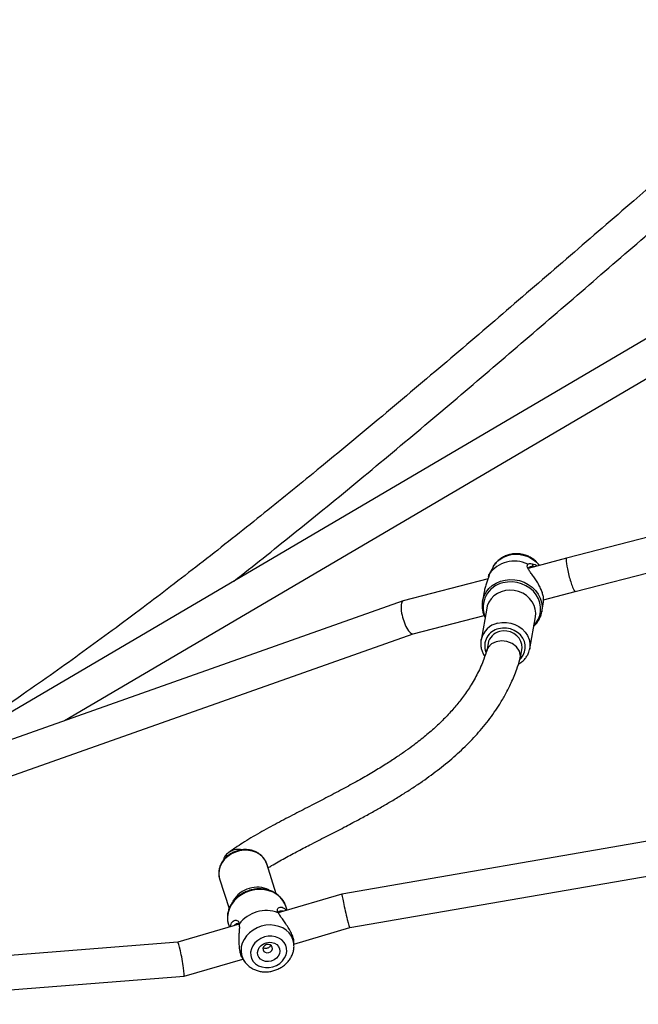
# Model space of a CAD drawing. Units: millimetres. Extents: x -4534 to 381673, y -3372 to 6396.
# Drawn here: x 194 to 482, y 2139 to 2596 of the extents above; entities that cross this region are included whole.
import ezdxf

# ---------------------------------------------------------------- set-up
doc = ezdxf.new("R2010")
doc.units = ezdxf.units.MM
doc.layers.add('Toestel 2D', color=7, linetype='Continuous', lineweight=20)

# ---------------------------------------------------------------- blocks, each defined once
blk = doc.blocks.new('rb1310')
at = {"color": 7, "linetype": 'Continuous', "lineweight": 25}
for p, q in [((-1965.598, -1769.436), (-1964.297, -1786.114)), ((-1962.715, -1785.824), (-1964.006, -1769.274)), ((-1946.855, -1796.298), (-1955.565, -1771.645)), ((-1957.062, -1772.21), (-1948.385, -1796.77)), ((-1931.279, -1813.376), (-1954.93, -1773.117)), ((-1952.418, -1780.552), (-1932.789, -1813.965)), ((-1961.877, -1788.676), (-1962.715, -1785.824)), ((-1964.297, -1786.115), (-1963.494, -1788.849)), ((-1959.773, -1787.766), (-1961.154, -1788.204)), ((-1959.75, -1787.759), (-1959.773, -1787.766)), ((-1961.889, -1788.175), (-1962.013, -1788.215)), ((-1963.449, -1788.819), (-1963.58, -1788.904)), ((-1960.462, -1790.398), (-1959.077, -1789.958)), ((-1960.476, -1793.45), (-1961.344, -1790.492)), ((-1961.224, -1790.902), (-1961.042, -1790.844)), ((-1962.843, -1791.224), (-1962.702, -1791.218)), ((-1962.798, -1791.222), (-1962.037, -1793.813)), ((-1962.037, -1793.813), (-1955.965, -1828.81)), ((-1954.393, -1828.511), (-1960.476, -1793.45)), ((-1945.827, -1800.246), (-1946.853, -1796.305)), ((-1948.386, -1796.767), (-1947.529, -1800.061)), ((-1948.826, -1800.248), (-1949.19, -1800.183)), ((-1947.189, -1800.185), (-1948.676, -1799.919)), ((-1946.426, -1800.067), (-1946.87, -1799.988)), ((-1945.28, -1800.478), (-1945.61, -1800.299)), ((-1949.507, -1801.751), (-1949.108, -1801.823)), ((-1949.081, -1802.183), (-1949.107, -1802.178)), ((-1949.081, -1802.183), (-1947.594, -1802.449)), ((-1944.876, -1803.898), (-1945.342, -1802.108)), ((-1945.265, -1802.406), (-1945.246, -1802.341)), ((-1947.363, -1802.744), (-1946.919, -1802.824)), ((-1946.808, -1802.83), (-1946.425, -1804.3)), ((-1946.425, -1804.3), (-1942.152, -1820.834)), ((-1940.61, -1820.408), (-1944.876, -1803.898))]:
    blk.add_line(p, q, dxfattribs=at)
at = {"color": 8, "linetype": 'Continuous', "lineweight": 25, "flags": 128}
for points in [[(-1959.077, -1789.958), (-1959.06, -1789.953), (-1958.902, -1789.879), (-1958.761, -1789.773), (-1958.641, -1789.637), (-1958.546, -1789.477), (-1958.48, -1789.296), (-1958.444, -1789.102), (-1958.439, -1788.9), (-1958.467, -1788.697), (-1958.525, -1788.499), (-1958.612, -1788.313), (-1958.725, -1788.145), (-1958.861, -1787.999), (-1959.014, -1787.882), (-1959.181, -1787.795), (-1959.356, -1787.743), (-1959.533, -1787.728), (-1959.707, -1787.748), (-1959.75, -1787.759)], [(-1961.972, -1789.704), (-1962.046, -1789.506), (-1962.147, -1789.322), (-1962.272, -1789.157), (-1962.418, -1789.015), (-1962.58, -1788.903), (-1962.754, -1788.821), (-1962.934, -1788.773), (-1963.116, -1788.76), (-1963.294, -1788.783), (-1963.464, -1788.84), (-1963.571, -1788.898)], [(-1962.849, -1791.224), (-1962.766, -1791.218), (-1962.591, -1791.177), (-1962.428, -1791.103), (-1962.282, -1790.997), (-1962.155, -1790.862), (-1962.052, -1790.702), (-1961.976, -1790.521), (-1961.929, -1790.325), (-1961.913, -1790.12), (-1961.927, -1789.911), (-1961.972, -1789.704)], [(-1947.594, -1802.449), (-1947.428, -1802.463), (-1947.244, -1802.444), (-1947.064, -1802.389), (-1946.894, -1802.299), (-1946.741, -1802.178), (-1946.608, -1802.029), (-1946.501, -1801.857), (-1946.422, -1801.667), (-1946.375, -1801.467), (-1946.36, -1801.262), (-1946.378, -1801.058), (-1946.429, -1800.863), (-1946.511, -1800.682), (-1946.621, -1800.522), (-1946.756, -1800.387), (-1946.911, -1800.282), (-1947.082, -1800.211), (-1947.189, -1800.185)], [(-1946.877, -1799.987), (-1946.811, -1800), (-1946.62, -1800.063), (-1946.441, -1800.161), (-1946.28, -1800.289), (-1946.141, -1800.445), (-1946.027, -1800.626), (-1945.941, -1800.825), (-1945.885, -1801.038), (-1945.861, -1801.26), (-1945.87, -1801.485), (-1945.911, -1801.706), (-1945.984, -1801.919), (-1946.085, -1802.117), (-1946.214, -1802.296), (-1946.365, -1802.451), (-1946.536, -1802.578), (-1946.723, -1802.673), (-1946.919, -1802.735), (-1947.121, -1802.761), (-1947.322, -1802.751), (-1947.36, -1802.745)], [(-1945.28, -1800.478), (-1945.238, -1800.502), (-1945.083, -1800.616), (-1944.948, -1800.759), (-1944.838, -1800.927), (-1944.756, -1801.113), (-1944.703, -1801.314), (-1944.683, -1801.523), (-1944.694, -1801.734), (-1944.738, -1801.941), (-1944.812, -1802.139), (-1944.915, -1802.321), (-1945.043, -1802.482), (-1945.193, -1802.618), (-1945.207, -1802.629)], [(-1949.573, -1801.727), (-1949.518, -1801.781), (-1949.381, -1801.88), (-1949.228, -1801.947), (-1949.064, -1801.979), (-1948.897, -1801.975), (-1948.733, -1801.935), (-1948.578, -1801.86), (-1948.437, -1801.753), (-1948.317, -1801.619), (-1948.222, -1801.462), (-1948.156, -1801.289), (-1948.121, -1801.106), (-1948.118, -1800.921), (-1948.148, -1800.739)], [(-1947.887, -1800.693), (-1947.852, -1800.893), (-1947.851, -1801.098), (-1947.882, -1801.302), (-1947.945, -1801.498), (-1948.039, -1801.679), (-1948.159, -1801.84), (-1948.303, -1801.976), (-1948.465, -1802.082), (-1948.64, -1802.155), (-1948.823, -1802.192), (-1949.008, -1802.193), (-1949.081, -1802.183)], [(-1947.992, -1802.378), (-1947.889, -1802.467), (-1947.719, -1802.575), (-1947.534, -1802.65), (-1947.34, -1802.689), (-1947.141, -1802.692), (-1946.943, -1802.659), (-1946.751, -1802.589), (-1946.571, -1802.487), (-1946.408, -1802.353), (-1946.266, -1802.192), (-1946.148, -1802.008), (-1946.059, -1801.807), (-1946, -1801.593), (-1945.973, -1801.373), (-1945.979, -1801.152), (-1946.018, -1800.937)]]:
    blk.add_lwpolyline(points, dxfattribs=at)
at = {"color": 7, "linetype": 'Continuous', "lineweight": 25, "flags": 128}
for points in [[(-1960.329, -1789.187), (-1960.407, -1788.976), (-1960.513, -1788.778), (-1960.643, -1788.6), (-1960.794, -1788.445), (-1960.963, -1788.318), (-1961.145, -1788.221), (-1961.335, -1788.158), (-1961.528, -1788.13), (-1961.72, -1788.137), (-1961.889, -1788.175)], [(-1962.469, -1789.851), (-1962.534, -1789.686), (-1962.627, -1789.536), (-1962.743, -1789.408), (-1962.877, -1789.308), (-1963.024, -1789.241), (-1963.176, -1789.209), (-1963.328, -1789.214), (-1963.473, -1789.255), (-1963.604, -1789.33), (-1963.716, -1789.438), (-1963.803, -1789.571), (-1963.863, -1789.726), (-1963.892, -1789.895), (-1963.889, -1790.07), (-1963.854, -1790.245), (-1963.789, -1790.411), (-1963.696, -1790.561), (-1963.581, -1790.688), (-1963.446, -1790.788), (-1963.3, -1790.855), (-1963.147, -1790.887), (-1962.995, -1790.883), (-1962.85, -1790.842), (-1962.719, -1790.766), (-1962.607, -1790.659), (-1962.52, -1790.525), (-1962.46, -1790.37), (-1962.431, -1790.201), (-1962.434, -1790.026), (-1962.469, -1789.851)], [(-1961.042, -1790.844), (-1960.937, -1790.804), (-1960.771, -1790.71), (-1960.622, -1790.585), (-1960.496, -1790.432), (-1960.394, -1790.255), (-1960.32, -1790.059), (-1960.276, -1789.848), (-1960.263, -1789.629), (-1960.281, -1789.407), (-1960.329, -1789.187)], [(-1962.736, -1789.927), (-1962.712, -1790.062), (-1962.719, -1790.195), (-1962.756, -1790.319), (-1962.821, -1790.424), (-1962.909, -1790.503), (-1963.014, -1790.552), (-1963.129, -1790.566), (-1963.247, -1790.545), (-1963.358, -1790.49), (-1963.457, -1790.405), (-1963.535, -1790.295), (-1963.588, -1790.169), (-1963.612, -1790.035), (-1963.605, -1789.901), (-1963.568, -1789.777), (-1963.503, -1789.672), (-1963.415, -1789.593), (-1963.31, -1789.544), (-1963.194, -1789.53), (-1963.077, -1789.551), (-1962.965, -1789.606), (-1962.867, -1789.691), (-1962.788, -1789.801), (-1962.736, -1789.927)], [(-1962.826, -1789.947), (-1962.864, -1789.869), (-1962.924, -1789.81), (-1962.997, -1789.78), (-1963.071, -1789.783), (-1963.137, -1789.82), (-1963.182, -1789.883), (-1963.201, -1789.965), (-1963.191, -1790.051), (-1963.153, -1790.13), (-1963.092, -1790.189), (-1963.019, -1790.219), (-1962.945, -1790.215), (-1962.88, -1790.179), (-1962.834, -1790.115), (-1962.815, -1790.034), (-1962.826, -1789.947)], [(-1949.57, -1801.726), (-1949.416, -1801.759), (-1949.196, -1801.709), (-1948.995, -1801.572), (-1948.839, -1801.367), (-1948.743, -1801.123), (-1948.712, -1800.866), (-1948.749, -1800.619), (-1948.855, -1800.401), (-1949.016, -1800.249), (-1949.068, -1800.221), (-1949.07, -1800.221), (-1949.07, -1800.221)], [(-1948.676, -1799.919), (-1948.659, -1799.922), (-1948.644, -1799.925)], [(-1949.108, -1801.823), (-1949.039, -1801.831), (-1948.884, -1801.823), (-1948.733, -1801.778), (-1948.593, -1801.698), (-1948.47, -1801.588), (-1948.37, -1801.451), (-1948.299, -1801.295), (-1948.258, -1801.127), (-1948.251, -1800.955), (-1948.277, -1800.786)]]:
    blk.add_lwpolyline(points, dxfattribs=at)
at = {"color": 7, "linetype": 'Continuous', "lineweight": 25}
for centre, radius, start, end in [((-1962.829, -1789.941), 1.586, 339.7549, 52.9603), ((-1948.966, -1800.939), 0.706, 12.5491, 78.569), ((-1946.449, -1801.474), 1.441, 334.6453, 54.5411)]:
    blk.add_arc(centre, radius, start, end, dxfattribs=at)
at = {"color": 8, "linetype": 'Continuous', "lineweight": 25}
for centre, radius, start, end in [((-1961.422, -1789.48), 1.254, 15.5416, 60.6233), ((-1961.389, -1789.512), 1.231, 333.6094, 17.3887), ((-1948.939, -1800.899), 0.807, 11.3972, 111.3293), ((-1948.887, -1800.922), 1.026, 12.8998, 76.2761), ((-1947.139, -1801.167), 1.145, 11.6125, 113.0416)]:
    blk.add_arc(centre, radius, start, end, dxfattribs=at)
at = {"color": 7, "linetype": 'Continuous', "lineweight": 25}
for centre, major_axis, ratio, start_param, end_param in [((-1963.506, -1785.969), (0.791, 0.145), 0.065584, 3.134759, 6.276352), ((-1961.257, -1793.632), (0.78, 0.182), 0.028096, 6.281586, 9.423179), ((-1947.62, -1796.536), (0.766, 0.234), 0.312952, 1.215518, 3.128299), ((-1947.62, -1796.536), (0.766, 0.234), 0.312952, 6.269892, 7.498703), ((-1945.651, -1804.099), (0.774, 0.201), 0.119703, 6.283077, 7.843711), ((-1945.651, -1804.099), (0.774, 0.201), 0.119703, 1.560525, 3.141484)]:
    blk.add_ellipse(centre, major_axis=major_axis, ratio=ratio, start_param=start_param, end_param=end_param, dxfattribs=at)
for points, knots in [([(-1801.96, -1885.751), (-1802.407, -1885.234), (-1803.494, -1883.975), (-1805.193, -1882.007), (-1807.032, -1879.875), (-1808.792, -1877.834), (-1810.473, -1875.883), (-1811.905, -1874.219), (-1813.104, -1872.826), (-1814.076, -1871.695), (-1814.99, -1870.632), (-1815.775, -1869.718), (-1816.434, -1868.95), (-1816.977, -1868.318), (-1817.466, -1867.748), (-1817.903, -1867.238), (-1818.288, -1866.789), (-1818.625, -1866.395), (-1818.942, -1866.026), (-1819.268, -1865.645), (-1819.623, -1865.231), (-1820.004, -1864.784), (-1820.42, -1864.298), (-1820.889, -1863.747), (-1821.402, -1863.14), (-1821.956, -1862.483), (-1822.546, -1861.781), (-1823.192, -1861.014), (-1823.891, -1860.182), (-1824.616, -1859.319), (-1825.332, -1858.468), (-1826.002, -1857.672), (-1826.608, -1856.953), (-1827.15, -1856.309), (-1827.631, -1855.74), (-1828.06, -1855.231), (-1828.439, -1854.783), (-1828.773, -1854.388), (-1829.146, -1853.946), (-1829.594, -1853.417), (-1830.142, -1852.771), (-1830.754, -1852.049), (-1831.435, -1851.245), (-1832.192, -1850.353), (-1833.015, -1849.386), (-1833.903, -1848.343), (-1834.728, -1847.375), (-1835.476, -1846.499), (-1836.132, -1845.73), (-1836.815, -1844.931), (-1837.524, -1844.102), (-1838.255, -1843.248), (-1838.987, -1842.393), (-1839.695, -1841.565), (-1840.41, -1840.73), (-1841.121, -1839.901), (-1841.817, -1839.088), (-1842.44, -1838.361), (-1842.99, -1837.72), (-1843.444, -1837.19), (-1843.811, -1836.761), (-1844.119, -1836.401), (-1844.426, -1836.043), (-1844.761, -1835.651), (-1845.133, -1835.217), (-1845.541, -1834.741), (-1846.048, -1834.148), (-1846.656, -1833.436), (-1847.369, -1832.602), (-1848.127, -1831.715), (-1848.934, -1830.769), (-1849.79, -1829.764), (-1850.697, -1828.699), (-1851.648, -1827.579), (-1852.635, -1826.414), (-1853.624, -1825.244), (-1854.579, -1824.112), (-1855.514, -1823), (-1856.421, -1821.919), (-1857.29, -1820.879), (-1858.073, -1819.94), (-1858.795, -1819.071), (-1859.499, -1818.222), (-1860.064, -1817.538), (-1860.486, -1817.024), (-1860.739, -1816.717), (-1860.954, -1816.455), (-1861.111, -1816.264), (-1861.238, -1816.109), (-1861.364, -1815.955), (-1861.527, -1815.756), (-1861.725, -1815.514), (-1861.949, -1815.24), (-1862.168, -1814.972), (-1862.349, -1814.749), (-1862.47, -1814.6), (-1862.537, -1814.524), (-1862.582, -1814.475), (-1862.593, -1814.478), (-1862.595, -1814.493), (-1862.616, -1814.479), (-1862.666, -1814.418), (-1862.757, -1814.299), (-1862.886, -1814.127), (-1862.999, -1813.959), (-1863.129, -1813.78), (-1863.254, -1813.616), (-1863.374, -1813.464), (-1863.49, -1813.321), (-1863.6, -1813.183), (-1863.727, -1813.017), (-1863.879, -1812.81), (-1864.07, -1812.557), (-1864.287, -1812.269), (-1864.561, -1811.908), (-1864.913, -1811.443), (-1865.352, -1810.863), (-1865.853, -1810.201), (-1866.415, -1809.455), (-1867.038, -1808.627), (-1868.314, -1806.924), (-1870.199, -1804.392), (-1872.651, -1801.076), (-1875.238, -1797.567), (-1877.977, -1793.854), (-1880.896, -1789.922), (-1883.84, -1786.005), (-1886.835, -1782.093), (-1889.895, -1778.195), (-1893.02, -1774.331), (-1896.171, -1770.573), (-1898.457, -1767.929), (-1899.83, -1766.357), (-1900.32, -1765.797), (-1900.795, -1765.256), (-1901.236, -1764.755), (-1901.62, -1764.318), (-1901.945, -1763.95), (-1902.217, -1763.643), (-1902.451, -1763.377), (-1902.684, -1763.114), (-1902.978, -1762.782), (-1903.366, -1762.343), (-1903.861, -1761.784), (-1904.434, -1761.139), (-1905.071, -1760.422), (-1905.74, -1759.67), (-1906.415, -1758.913), (-1907.077, -1758.171), (-1907.724, -1757.446), (-1908.358, -1756.738), (-1909.143, -1755.861), (-1910.067, -1754.83), (-1911.121, -1753.655), (-1912.188, -1752.467), (-1913.312, -1751.217), (-1914.534, -1749.855), (-1915.841, -1748.401), (-1917.23, -1746.852), (-1918.519, -1745.412), (-1919.691, -1744.098), (-1920.732, -1742.929), (-1921.807, -1741.719), (-1922.916, -1740.467), (-1924.047, -1739.184), (-1925.11, -1737.973), (-1926.069, -1736.876), (-1926.897, -1735.925), (-1927.65, -1735.058), (-1928.328, -1734.274), (-1928.93, -1733.575), (-1929.459, -1732.96), (-1929.888, -1732.459), (-1930.228, -1732.062), (-1930.488, -1731.758), (-1930.703, -1731.506), (-1930.896, -1731.28), (-1931.106, -1731.034), (-1931.371, -1730.722), (-1931.699, -1730.337), (-1932.086, -1729.881), (-1932.53, -1729.357), (-1933.037, -1728.758), (-1933.591, -1728.101), (-1934.164, -1727.421), (-1934.826, -1726.632), (-1935.551, -1725.767), (-1936.326, -1724.839), (-1936.991, -1724.04), (-1937.556, -1723.36), (-1938.028, -1722.791), (-1938.466, -1722.262), (-1938.89, -1721.749), (-1939.336, -1721.209), (-1939.838, -1720.6), (-1940.411, -1719.904), (-1941.054, -1719.12), (-1941.767, -1718.251), (-1942.55, -1717.293), (-1943.309, -1716.363), (-1943.806, -1715.752), (-1944.019, -1715.489)], [0, 0, 0, 0, 0.0092747, 0.0225606, 0.0353034, 0.0475029, 0.0591587, 0.0702706, 0.0773064, 0.0841051, 0.0905126, 0.0963167, 0.1004531, 0.1042163, 0.1076064, 0.1106236, 0.1133123, 0.1156146, 0.1176279, 0.1198785, 0.1223945, 0.1249622, 0.127702, 0.1308996, 0.1345818, 0.138276, 0.1423546, 0.1468186, 0.1516686, 0.156878, 0.1619093, 0.1665509, 0.1708027, 0.1744817, 0.1778081, 0.1807818, 0.1834029, 0.1856715, 0.1877242, 0.1911974, 0.1950027, 0.1991399, 0.2039473, 0.2091928, 0.2148877, 0.2210321, 0.2276261, 0.2319756, 0.236501, 0.2412022, 0.2460791, 0.251132, 0.2562838, 0.2611649, 0.2657268, 0.2710088, 0.2757859, 0.2800583, 0.2838256, 0.2870878, 0.2893979, 0.2913781, 0.293426, 0.2957245, 0.2982739, 0.301074, 0.304125, 0.3087078, 0.3136129, 0.3188188, 0.3243254, 0.3302546, 0.336497, 0.3430526, 0.3499213, 0.3569393, 0.3635618, 0.3697452, 0.3764047, 0.3824671, 0.3879327, 0.3928133, 0.3976525, 0.402749, 0.404698, 0.4065588, 0.4080734, 0.4092338, 0.4098704, 0.4107593, 0.4119005, 0.4132942, 0.4149403, 0.4166262, 0.4179087, 0.4189519, 0.4196391, 0.4201549, 0.4205879, 0.4209604, 0.4213087, 0.4219576, 0.4227524, 0.4237064, 0.4252813, 0.4268107, 0.4281974, 0.429413, 0.4304866, 0.4313646, 0.4320951, 0.4332481, 0.4347951, 0.4362964, 0.4380506, 0.440828, 0.4440716, 0.4477824, 0.4519611, 0.4566084, 0.4617248, 0.4806406, 0.4992376, 0.5175144, 0.5397271, 0.5618112, 0.5840026, 0.6062946, 0.6286842, 0.6511297, 0.6734319, 0.6948193, 0.6981666, 0.7015102, 0.7048367, 0.7078638, 0.710478, 0.7126792, 0.7144829, 0.7160221, 0.7174685, 0.7192187, 0.7220061, 0.7253556, 0.7292672, 0.7336177, 0.7382593, 0.7428095, 0.7472638, 0.7516221, 0.7558844, 0.7600507, 0.7674396, 0.774506, 0.7812528, 0.7888792, 0.7970653, 0.8058111, 0.8151166, 0.8249817, 0.8317442, 0.8387466, 0.8459888, 0.8534708, 0.8611927, 0.8689559, 0.8751111, 0.8807619, 0.8859083, 0.8905504, 0.8946882, 0.8983216, 0.9014507, 0.9035554, 0.9053487, 0.9068307, 0.9080055, 0.9093471, 0.9111766, 0.9134941, 0.9161322, 0.9192061, 0.9227156, 0.9266609, 0.930745, 0.9346636, 0.9404866, 0.9459007, 0.9509057, 0.9544597, 0.9577741, 0.9608489, 0.9636868, 0.9667192, 0.9702558, 0.9742966, 0.9788312, 0.983868, 0.9894069, 0.9954481, 1, 1, 1, 1]), ([(-1957.732, -1726.487), (-1957.695, -1726.532), (-1957.576, -1726.68), (-1957.376, -1726.927), (-1957.135, -1727.226), (-1956.9, -1727.516), (-1956.672, -1727.797), (-1956.452, -1728.069), (-1956.255, -1728.312), (-1956.1, -1728.502), (-1955.995, -1728.631), (-1955.914, -1728.731), (-1955.825, -1728.84), (-1955.708, -1728.985), (-1955.56, -1729.166), (-1955.339, -1729.438), (-1955.028, -1729.819), (-1954.614, -1730.326), (-1954.147, -1730.896), (-1953.63, -1731.525), (-1953.08, -1732.191), (-1952.5, -1732.892), (-1951.909, -1733.603), (-1951.317, -1734.312), (-1949.856, -1736.053), (-1947.504, -1738.812), (-1945.085, -1741.562), (-1943.52, -1743.307), (-1942.851, -1744.049), (-1942.214, -1744.75), (-1941.632, -1745.389), (-1941.111, -1745.956), (-1940.653, -1746.454), (-1940.28, -1746.857), (-1939.984, -1747.176), (-1939.758, -1747.419), (-1939.572, -1747.62), (-1939.415, -1747.788), (-1939.253, -1747.962), (-1939.051, -1748.179), (-1938.769, -1748.481), (-1938.408, -1748.868), (-1937.967, -1749.339), (-1937.461, -1749.88), (-1936.903, -1750.475), (-1936.316, -1751.102), (-1935.441, -1752.035), (-1934.276, -1753.278), (-1933.153, -1754.479), (-1932.379, -1755.307), (-1931.992, -1755.721), (-1931.693, -1756.043), (-1931.493, -1756.258), (-1931.36, -1756.402), (-1931.247, -1756.523), (-1931.099, -1756.683), (-1930.903, -1756.895), (-1930.383, -1757.458), (-1929.571, -1758.342), (-1928.59, -1759.415), (-1927.733, -1760.355), (-1926.971, -1761.195), (-1926.175, -1762.074), (-1925.327, -1763.014), (-1924.383, -1764.064), (-1923.337, -1765.23), (-1922.188, -1766.519), (-1920.973, -1767.888), (-1919.888, -1769.12), (-1918.982, -1770.154), (-1918.305, -1770.929), (-1917.716, -1771.605), (-1917.217, -1772.182), (-1916.821, -1772.64), (-1916.519, -1772.99), (-1916.303, -1773.241), (-1916.133, -1773.439), (-1915.976, -1773.621), (-1915.799, -1773.827), (-1915.566, -1774.1), (-1915.274, -1774.441), (-1914.924, -1774.85), (-1914.534, -1775.31), (-1914.054, -1775.875), (-1913.478, -1776.557), (-1912.796, -1777.368), (-1912.051, -1778.261), (-1911.244, -1779.235), (-1910.375, -1780.291), (-1909.447, -1781.43), (-1908.538, -1782.557), (-1907.657, -1783.661), (-1906.828, -1784.709), (-1906.012, -1785.752), (-1905.233, -1786.755), (-1904.5, -1787.705), (-1903.812, -1788.603), (-1903.116, -1789.516), (-1902.42, -1790.434), (-1901.733, -1791.345), (-1901.114, -1792.169), (-1900.562, -1792.905), (-1900.077, -1793.555), (-1899.658, -1794.117), (-1899.271, -1794.637), (-1898.886, -1795.155), (-1898.472, -1795.713), (-1898.028, -1796.312), (-1897.55, -1796.957), (-1897.032, -1797.658), (-1896.466, -1798.424), (-1895.849, -1799.258), (-1895.181, -1800.161), (-1894.463, -1801.132), (-1893.699, -1802.165), (-1892.889, -1803.257), (-1892.034, -1804.405), (-1891.149, -1805.59), (-1890.113, -1806.97), (-1888.96, -1808.496), (-1887.704, -1810.139), (-1886.506, -1811.692), (-1885.363, -1813.153), (-1884.349, -1814.435), (-1883.455, -1815.552), (-1882.655, -1816.54), (-1881.849, -1817.525), (-1881.015, -1818.534), (-1880.019, -1819.721), (-1878.847, -1821.097), (-1877.811, -1822.286), (-1877.057, -1823.138), (-1876.624, -1823.626), (-1876.215, -1824.083), (-1875.828, -1824.509), (-1875.463, -1824.903), (-1875.068, -1825.314), (-1874.753, -1825.621), (-1874.523, -1825.835), (-1874.424, -1825.929), (-1874.346, -1826.005), (-1874.3, -1826.05), (-1874.279, -1826.069), (-1874.272, -1826.075), (-1874.271, -1826.074), (-1874.28, -1826.062), (-1874.31, -1826.026), (-1874.377, -1825.947), (-1874.488, -1825.82), (-1874.646, -1825.635), (-1874.852, -1825.393), (-1875.083, -1825.118), (-1875.31, -1824.845), (-1875.497, -1824.618), (-1875.648, -1824.435), (-1875.765, -1824.292), (-1875.868, -1824.164), (-1875.932, -1824.085), (-1875.964, -1824.049), (-1875.972, -1824.048), (-1875.958, -1824.084), (-1875.938, -1824.139), (-1875.91, -1824.201), (-1875.871, -1824.253), (-1875.836, -1824.298), (-1875.817, -1824.322), (-1875.798, -1824.347), (-1875.773, -1824.382), (-1875.734, -1824.434), (-1875.633, -1824.57), (-1875.45, -1824.816), (-1875.172, -1825.19), (-1874.832, -1825.648), (-1874.43, -1826.187), (-1873.984, -1826.781), (-1873.519, -1827.401), (-1873.054, -1828.016), (-1872.435, -1828.833), (-1871.668, -1829.839), (-1870.759, -1831.022), (-1869.852, -1832.194), (-1868.921, -1833.39), (-1867.937, -1834.643), (-1866.899, -1835.955), (-1865.805, -1837.326), (-1864.807, -1838.568), (-1863.919, -1839.664), (-1863.174, -1840.58), (-1862.451, -1841.464), (-1861.771, -1842.292), (-1861.136, -1843.062), (-1860.547, -1843.773), (-1860.005, -1844.426), (-1859.557, -1844.963), (-1859.213, -1845.375), (-1858.981, -1845.652), (-1858.805, -1845.863), (-1858.652, -1846.045), (-1858.468, -1846.264), (-1858.236, -1846.541), (-1857.95, -1846.881), (-1857.577, -1847.324), (-1857.105, -1847.882), (-1856.524, -1848.569), (-1855.872, -1849.338), (-1855.149, -1850.187), (-1854.354, -1851.116), (-1853.488, -1852.127), (-1852.548, -1853.218), (-1851.574, -1854.346), (-1850.569, -1855.505), (-1849.541, -1856.687), (-1848.48, -1857.904), (-1847.413, -1859.124), (-1846.362, -1860.323), (-1845.332, -1861.496), (-1844.07, -1862.931), (-1842.589, -1864.609), (-1840.906, -1866.511), (-1839.291, -1868.33), (-1837.745, -1870.067), (-1836.269, -1871.721), (-1834.863, -1873.294), (-1833.573, -1874.735), (-1832.395, -1876.049), (-1831.325, -1877.241), (-1830.315, -1878.367), (-1829.363, -1879.427), (-1828.639, -1880.234), (-1828.141, -1880.789), (-1827.87, -1881.092), (-1827.683, -1881.3), (-1827.548, -1881.451), (-1827.429, -1881.584), (-1827.266, -1881.766), (-1827.054, -1882.002), (-1826.767, -1882.323), (-1826.435, -1882.693), (-1826.09, -1883.076), (-1825.782, -1883.418), (-1825.523, -1883.702), (-1825.3, -1883.948), (-1825.093, -1884.183), (-1824.893, -1884.414), (-1824.686, -1884.656), (-1824.448, -1884.935), (-1824.168, -1885.266), (-1823.544, -1886.011), (-1822.765, -1886.953), (-1821.829, -1888.087), (-1821.039, -1889.052), (-1820.383, -1889.861), (-1819.867, -1890.505), (-1819.499, -1890.966), (-1819.13, -1891.432), (-1818.783, -1891.874), (-1818.479, -1892.264), (-1818.234, -1892.58), (-1818.049, -1892.82), (-1817.899, -1893.015), (-1817.736, -1893.227), (-1817.551, -1893.469), (-1817.337, -1893.75), (-1817.112, -1894.046), (-1816.805, -1894.451), (-1816.406, -1894.982), (-1815.904, -1895.653), (-1815.544, -1896.138), (-1815.351, -1896.399), (-1815.346, -1896.406)], [0, 0, 0, 0, 0.000761, 0.002464, 0.004121, 0.005732, 0.007298, 0.008817, 0.010261, 0.01135, 0.011994, 0.012413, 0.013015, 0.013823, 0.014834, 0.016051, 0.018376, 0.021206, 0.024542, 0.027948, 0.031756, 0.035745, 0.039736, 0.043729, 0.047724, 0.069156, 0.090648, 0.095033, 0.099416, 0.103537, 0.107254, 0.110565, 0.113471, 0.115971, 0.11765, 0.119079, 0.120257, 0.121183, 0.122047, 0.123333, 0.125029, 0.127401, 0.130189, 0.133395, 0.137004, 0.140746, 0.144523, 0.153561, 0.162787, 0.165784, 0.168232, 0.170129, 0.171477, 0.172043, 0.172678, 0.17363, 0.174897, 0.176468, 0.183694, 0.190625, 0.1954, 0.200164, 0.205258, 0.210699, 0.216486, 0.223467, 0.230892, 0.238761, 0.247069, 0.252072, 0.256503, 0.260361, 0.263647, 0.266361, 0.268187, 0.269616, 0.270648, 0.271555, 0.272723, 0.274157, 0.276184, 0.278515, 0.281113, 0.283977, 0.288093, 0.292659, 0.297672, 0.303133, 0.309042, 0.315399, 0.322205, 0.327867, 0.3338, 0.339637, 0.345179, 0.350425, 0.355377, 0.360033, 0.365531, 0.37055, 0.375088, 0.379146, 0.382721, 0.385814, 0.388437, 0.39129, 0.394365, 0.39766, 0.401178, 0.405015, 0.409234, 0.413836, 0.418822, 0.424191, 0.429944, 0.435968, 0.442364, 0.449102, 0.45577, 0.465499, 0.474753, 0.483532, 0.491834, 0.499658, 0.505471, 0.511032, 0.516703, 0.522569, 0.528627, 0.537566, 0.546895, 0.549962, 0.552812, 0.555458, 0.557917, 0.560204, 0.562336, 0.565277, 0.565972, 0.566626, 0.567149, 0.567554, 0.567727, 0.567894, 0.568063, 0.568245, 0.568679, 0.569236, 0.570202, 0.571441, 0.572963, 0.574878, 0.576628, 0.578187, 0.579279, 0.580256, 0.581126, 0.581867, 0.5827, 0.583698, 0.584927, 0.586171, 0.587178, 0.587882, 0.58813, 0.588235, 0.588332, 0.588546, 0.588779, 0.589184, 0.590767, 0.592819, 0.595341, 0.598334, 0.60176, 0.605233, 0.608646, 0.611999, 0.618832, 0.625405, 0.631718, 0.638365, 0.645339, 0.652661, 0.660333, 0.668353, 0.673543, 0.678808, 0.683802, 0.688469, 0.692812, 0.696829, 0.700521, 0.703887, 0.70595, 0.70752, 0.708592, 0.709532, 0.710632, 0.712313, 0.714251, 0.716426, 0.719876, 0.723794, 0.72818, 0.733033, 0.738354, 0.744142, 0.750398, 0.757122, 0.763559, 0.770373, 0.777498, 0.784543, 0.791442, 0.798195, 0.804804, 0.816243, 0.827217, 0.837727, 0.847771, 0.85735, 0.866462, 0.875108, 0.882414, 0.889338, 0.895881, 0.902042, 0.907822, 0.909975, 0.911738, 0.913105, 0.91363, 0.914386, 0.91548, 0.916913, 0.91867, 0.921298, 0.923746, 0.926034, 0.928189, 0.930118, 0.931707, 0.932965, 0.934278, 0.935892, 0.937807, 0.939963, 0.948623, 0.953866, 0.959309, 0.965046, 0.967581, 0.970169, 0.97281, 0.97539, 0.977566, 0.979316, 0.980641, 0.98154, 0.982547, 0.984137, 0.985521, 0.987149, 0.988989, 0.992147, 0.995783, 0.999895, 1, 1, 1, 1]), ([(-1927.291, -1808.15), (-1927.613, -1807.776), (-1928.782, -1806.418), (-1930.809, -1804.075), (-1933.359, -1801.115), (-1935.901, -1798.141), (-1938.428, -1795.146), (-1940.451, -1792.704), (-1941.982, -1790.823), (-1943.038, -1789.512), (-1944.097, -1788.179), (-1945.149, -1786.837), (-1946.171, -1785.512), (-1947.198, -1784.16), (-1948.212, -1782.801), (-1949.223, -1781.418), (-1950.211, -1780.038), (-1951.284, -1778.504), (-1952.268, -1777.065), (-1952.9, -1776.096), (-1953.132, -1775.741)], [0, 0, 0, 0, 0.0358693, 0.1301541, 0.224461, 0.3187295, 0.4130255, 0.5076195, 0.5476419, 0.5881495, 0.6291286, 0.6705649, 0.7112483, 0.7500021, 0.7932187, 0.8338016, 0.8737936, 0.9160438, 0.9692576, 1, 1, 1, 1]), ([(-1959.102, -1789.963), (-1959.091, -1789.961), (-1959.025, -1789.947), (-1958.914, -1789.892), (-1958.775, -1789.799), (-1958.654, -1789.678), (-1958.555, -1789.536), (-1958.479, -1789.375), (-1958.429, -1789.2), (-1958.406, -1789.015), (-1958.411, -1788.826), (-1958.444, -1788.637), (-1958.504, -1788.454), (-1958.59, -1788.282), (-1958.699, -1788.126), (-1958.83, -1787.99), (-1958.977, -1787.878), (-1959.137, -1787.795), (-1959.306, -1787.741), (-1959.477, -1787.721), (-1959.627, -1787.727), (-1959.714, -1787.752), (-1959.747, -1787.762)], [0, 0, 0, 0, 0.010689, 0.062699, 0.114602, 0.16659, 0.218848, 0.271471, 0.324462, 0.377762, 0.431295, 0.484991, 0.538804, 0.592709, 0.646675, 0.700667, 0.754614, 0.808407, 0.861913, 0.915011, 0.967647, 1, 1, 1, 1]), ([(-1961.996, -1788.271), (-1961.975, -1788.272), (-1961.903, -1788.276), (-1961.812, -1788.322), (-1961.73, -1788.395), (-1961.688, -1788.485), (-1961.69, -1788.575), (-1961.744, -1788.651), (-1961.83, -1788.667), (-1961.873, -1788.676)], [0, 0, 0, 0, 0.0646415, 0.2230366, 0.3807075, 0.5373532, 0.6922695, 0.8464657, 1, 1, 1, 1]), ([(-1960.3, -1789.177), (-1960.312, -1789.14), (-1960.345, -1789.036), (-1960.419, -1788.872), (-1960.53, -1788.692), (-1960.663, -1788.532), (-1960.814, -1788.394), (-1960.981, -1788.281), (-1961.159, -1788.197), (-1961.344, -1788.143), (-1961.532, -1788.121), (-1961.713, -1788.129), (-1961.827, -1788.16), (-1961.881, -1788.174)], [0, 0, 0, 0, 0.0528966, 0.1489924, 0.2452261, 0.341504, 0.4377592, 0.5338872, 0.6297437, 0.7251621, 0.8200038, 0.9142152, 1, 1, 1, 1]), ([(-1958.416, -1788.822), (-1958.416, -1788.819), (-1958.397, -1788.722), (-1958.399, -1788.527), (-1958.475, -1788.272), (-1958.62, -1788.081), (-1958.763, -1787.972), (-1958.86, -1787.958), (-1958.884, -1787.955)], [0, 0, 0, 0, 0.008938, 0.252807, 0.496636, 0.71536, 0.929946, 1, 1, 1, 1]), ([(-1949.122, -1800.193), (-1949.27, -1800.148), (-1949.644, -1800.032), (-1950.213, -1799.775), (-1950.806, -1799.441), (-1951.327, -1799.082), (-1951.8, -1798.704), (-1952.248, -1798.297), (-1952.693, -1797.839), (-1953.13, -1797.338), (-1953.508, -1796.857), (-1953.838, -1796.404), (-1954.137, -1795.97), (-1954.459, -1795.472), (-1954.807, -1794.903), (-1955.177, -1794.263), (-1955.566, -1793.554), (-1955.961, -1792.806), (-1956.361, -1792.029), (-1956.767, -1791.237), (-1957.191, -1790.423), (-1957.637, -1789.605), (-1958.088, -1788.839), (-1958.396, -1788.4), (-1958.543, -1788.19)], [0, 0, 0, 0, 0.029379, 0.07474, 0.119152, 0.159106, 0.194369, 0.232745, 0.271396, 0.3119, 0.354334, 0.382573, 0.413898, 0.449609, 0.489777, 0.534448, 0.583638, 0.637325, 0.690432, 0.747188, 0.807515, 0.871378, 0.938843, 1, 1, 1, 1]), ([(-1962.27, -1788.667), (-1962.348, -1788.666), (-1962.504, -1788.665), (-1962.758, -1788.661), (-1963.008, -1788.676), (-1963.232, -1788.72), (-1963.383, -1788.774), (-1963.434, -1788.814), (-1963.447, -1788.823)], [0, 0, 0, 0, 0.186882, 0.374762, 0.56294, 0.750678, 0.940497, 1, 1, 1, 1]), ([(-1961.873, -1788.676), (-1961.935, -1788.68), (-1962.055, -1788.689), (-1962.199, -1788.674), (-1962.27, -1788.667)], [0, 0, 0, 0, 0.507569, 1, 1, 1, 1]), ([(-1961.866, -1788.673), (-1961.865, -1788.672), (-1961.837, -1788.637), (-1961.853, -1788.534), (-1961.919, -1788.46), (-1961.952, -1788.422)], [0, 0, 0, 0, 0.022517, 0.5113, 1, 1, 1, 1]), ([(-1945.939, -1788.422), (-1945.581, -1788.878), (-1944.852, -1789.804), (-1943.746, -1791.186), (-1942.169, -1793.134), (-1940.122, -1795.614), (-1937.591, -1798.623), (-1935.047, -1801.605), (-1932.493, -1804.573), (-1930.37, -1807.029), (-1929.105, -1808.497), (-1928.689, -1808.98)], [0, 0, 0, 0, 0.06471, 0.13151, 0.197478, 0.344441, 0.49046, 0.636455, 0.782485, 0.928511, 1, 1, 1, 1]), ([(-1963.569, -1788.901), (-1963.585, -1788.91), (-1963.653, -1788.948), (-1963.756, -1789.042), (-1963.874, -1789.18), (-1963.968, -1789.339), (-1964.037, -1789.514), (-1964.08, -1789.702), (-1964.095, -1789.897), (-1964.081, -1790.095), (-1964.038, -1790.292), (-1963.968, -1790.481), (-1963.871, -1790.658), (-1963.751, -1790.819), (-1963.608, -1790.958), (-1963.448, -1791.071), (-1963.275, -1791.157), (-1963.093, -1791.208), (-1962.949, -1791.229), (-1962.869, -1791.222), (-1962.85, -1791.221)], [0, 0, 0, 0, 0.018012, 0.075845, 0.133907, 0.192418, 0.251501, 0.311166, 0.37135, 0.43195, 0.492868, 0.554036, 0.615395, 0.676883, 0.738407, 0.799816, 0.860907, 0.921465, 0.981328, 1, 1, 1, 1]), ([(-1961.046, -1790.842), (-1961.031, -1790.838), (-1960.957, -1790.82), (-1960.833, -1790.756), (-1960.681, -1790.653), (-1960.547, -1790.522), (-1960.434, -1790.369), (-1960.344, -1790.196), (-1960.279, -1790.008), (-1960.241, -1789.808), (-1960.231, -1789.602), (-1960.247, -1789.389), (-1960.282, -1789.249), (-1960.3, -1789.177)], [0, 0, 0, 0, 0.024854, 0.120616, 0.216285, 0.312134, 0.408389, 0.505167, 0.602476, 0.700242, 0.798357, 0.896721, 1, 1, 1, 1]), ([(-1962.966, -1789.793), (-1962.971, -1789.8), (-1962.988, -1789.824), (-1962.998, -1789.88), (-1962.994, -1789.954), (-1962.971, -1790.027), (-1962.933, -1790.089), (-1962.893, -1790.131), (-1962.864, -1790.141), (-1962.854, -1790.144)], [0, 0, 0, 0, 0.068865, 0.241223, 0.414552, 0.582757, 0.747844, 0.916542, 1, 1, 1, 1]), ([(-1959.258, -1790.016), (-1959.224, -1790.071), (-1959.072, -1790.316), (-1958.811, -1790.789), (-1958.477, -1791.411), (-1958.127, -1792.086), (-1957.764, -1792.795), (-1957.389, -1793.524), (-1957.048, -1794.171), (-1956.743, -1794.734), (-1956.466, -1795.229), (-1956.192, -1795.701), (-1955.909, -1796.168), (-1955.613, -1796.637), (-1955.227, -1797.216), (-1954.734, -1797.898), (-1954.119, -1798.652), (-1953.472, -1799.345), (-1952.897, -1799.873), (-1952.416, -1800.26), (-1952.035, -1800.539), (-1951.63, -1800.806), (-1951.173, -1801.073), (-1950.636, -1801.342), (-1950.095, -1801.57), (-1949.725, -1801.683), (-1949.571, -1801.73)], [0, 0, 0, 0, 0.015508, 0.068275, 0.11857, 0.166284, 0.224648, 0.278094, 0.326403, 0.36506, 0.399541, 0.433023, 0.46688, 0.501098, 0.535665, 0.595355, 0.656004, 0.714925, 0.77022, 0.800241, 0.82914, 0.857727, 0.890268, 0.927557, 0.969873, 1, 1, 1, 1]), ([(-1961.668, -1790.717), (-1961.613, -1790.672), (-1961.5, -1790.58), (-1961.394, -1790.52), (-1961.341, -1790.49)], [0, 0, 0, 0, 0.492527, 1, 1, 1, 1]), ([(-1961.341, -1790.49), (-1961.301, -1790.472), (-1961.22, -1790.436), (-1961.135, -1790.465), (-1961.086, -1790.534), (-1961.075, -1790.627), (-1961.106, -1790.728), (-1961.159, -1790.811), (-1961.218, -1790.851), (-1961.236, -1790.863)], [0, 0, 0, 0, 0.153555, 0.3078242, 0.4626931, 0.6193857, 0.7769702, 0.9348899, 1, 1, 1, 1]), ([(-1961.278, -1790.72), (-1961.269, -1790.673), (-1961.252, -1790.58), (-1961.293, -1790.49), (-1961.334, -1790.477), (-1961.336, -1790.477)], [0, 0, 0, 0, 0.48735, 0.977977, 1, 1, 1, 1]), ([(-1962.702, -1791.218), (-1962.7, -1791.218), (-1962.648, -1791.223), (-1962.507, -1791.19), (-1962.295, -1791.111), (-1962.074, -1790.988), (-1961.864, -1790.847), (-1961.733, -1790.76), (-1961.668, -1790.717)], [0, 0, 0, 0, 0.006179, 0.204548, 0.40512, 0.604089, 0.80256, 1, 1, 1, 1]), ([(-1948.643, -1799.928), (-1948.652, -1799.925), (-1948.718, -1799.906), (-1948.846, -1799.9), (-1949.02, -1799.914), (-1949.19, -1799.962), (-1949.327, -1800.023), (-1949.4, -1800.076), (-1949.425, -1800.094)], [0, 0, 0, 0, 0.037784, 0.251273, 0.46446, 0.677762, 0.891625, 1, 1, 1, 1]), ([(-1949.191, -1800.193), (-1949.17, -1800.193), (-1949.128, -1800.194), (-1949.089, -1800.212), (-1949.07, -1800.22), (-1949.07, -1800.221)], [0, 0, 0, 0, 0.51276, 0.984344, 1, 1, 1, 1]), ([(-1946.878, -1799.99), (-1946.904, -1799.985), (-1946.992, -1799.967), (-1947.147, -1799.968), (-1947.338, -1799.995), (-1947.498, -1800.042), (-1947.589, -1800.09), (-1947.622, -1800.107)], [0, 0, 0, 0, 0.103055, 0.354372, 0.605596, 0.857117, 1, 1, 1, 1]), ([(-1945.613, -1800.301), (-1945.64, -1800.298), (-1945.695, -1800.293), (-1945.847, -1800.24), (-1946.027, -1800.174), (-1946.222, -1800.11), (-1946.36, -1800.082), (-1946.426, -1800.068)], [0, 0, 0, 0, 0.2017426, 0.404444, 0.60792, 0.8137971, 1, 1, 1, 1]), ([(-1945.737, -1800.276), (-1945.734, -1800.275), (-1945.689, -1800.274), (-1945.675, -1800.277), (-1945.662, -1800.28)], [0, 0, 0, 0, 0.077032, 1, 1, 1, 1]), ([(-1945.662, -1800.28), (-1945.64, -1800.287), (-1945.596, -1800.303), (-1945.607, -1800.302), (-1945.613, -1800.301)], [0, 0, 0, 0, 0.492528, 1, 1, 1, 1]), ([(-1945.205, -1802.635), (-1945.157, -1802.598), (-1945.057, -1802.522), (-1944.93, -1802.377), (-1944.823, -1802.212), (-1944.741, -1802.03), (-1944.686, -1801.837), (-1944.66, -1801.637), (-1944.664, -1801.436), (-1944.698, -1801.238), (-1944.761, -1801.049), (-1944.853, -1800.875), (-1944.97, -1800.718), (-1945.11, -1800.587), (-1945.215, -1800.508), (-1945.274, -1800.481), (-1945.276, -1800.48)], [0, 0, 0, 0, 0.072492, 0.148479, 0.224924, 0.301775, 0.378957, 0.456397, 0.534016, 0.61172, 0.689401, 0.766928, 0.844146, 0.920915, 0.997131, 1, 1, 1, 1]), ([(-1949.785, -1801.662), (-1949.78, -1801.671), (-1949.749, -1801.737), (-1949.668, -1801.843), (-1949.541, -1801.972), (-1949.394, -1802.074), (-1949.248, -1802.144), (-1949.15, -1802.165), (-1949.108, -1802.175)], [0, 0, 0, 0, 0.034736, 0.240549, 0.4456, 0.649673, 0.852693, 1, 1, 1, 1]), ([(-1948.028, -1802.371), (-1948.016, -1802.385), (-1947.962, -1802.451), (-1947.844, -1802.544), (-1947.678, -1802.645), (-1947.514, -1802.713), (-1947.405, -1802.733), (-1947.359, -1802.742)], [0, 0, 0, 0, 0.069053, 0.319626, 0.569237, 0.817899, 1, 1, 1, 1]), ([(-1946.919, -1802.823), (-1946.916, -1802.823), (-1946.881, -1802.833), (-1946.78, -1802.835), (-1946.617, -1802.815), (-1946.424, -1802.76), (-1946.22, -1802.672), (-1946.018, -1802.56), (-1945.828, -1802.436), (-1945.656, -1802.312), (-1945.5, -1802.196), (-1945.361, -1802.106), (-1945.237, -1802.055), (-1945.177, -1802.079), (-1945.147, -1802.092)], [0, 0, 0, 0, 0.00908, 0.09944, 0.1908, 0.282269, 0.373684, 0.464764, 0.555402, 0.645626, 0.735258, 0.823907, 0.912146, 1, 1, 1, 1]), ([(-1945.246, -1802.341), (-1945.25, -1802.295), (-1945.256, -1802.218), (-1945.295, -1802.137), (-1945.329, -1802.116), (-1945.345, -1802.106)], [0, 0, 0, 0, 0.446065, 0.744757, 1, 1, 1, 1]), ([(-1945.246, -1802.341), (-1945.228, -1802.334), (-1945.191, -1802.321), (-1945.154, -1802.309), (-1945.135, -1802.303)], [0, 0, 0, 0, 0.499975, 1, 1, 1, 1]), ([(-1945.135, -1802.303), (-1945.14, -1802.345), (-1945.149, -1802.418), (-1945.206, -1802.501), (-1945.231, -1802.536)], [0, 0, 0, 0, 0.567344, 1, 1, 1, 1]), ([(-1945.147, -1802.092), (-1945.134, -1802.118), (-1945.11, -1802.17), (-1945.127, -1802.259), (-1945.135, -1802.303)], [0, 0, 0, 0, 0.50756, 1, 1, 1, 1])]:
    blk.add_open_spline(points, degree=3, knots=knots, dxfattribs=at)
blk = doc.blocks.new('VPL-14-RB1310')
at = {"layer": 'Toestel 2D', "xscale": 10, "yscale": 10, "zscale": 10, "rotation": 89.99999999999999}
blk.add_blockref('rb1310', (-17590.39, 21794.69), dxfattribs=at)

msp = doc.modelspace()

# ---------------------------------------------------------------- block references
msp.add_blockref('VPL-14-RB1310', (0, 0))

doc.saveas('drawing.dxf')
